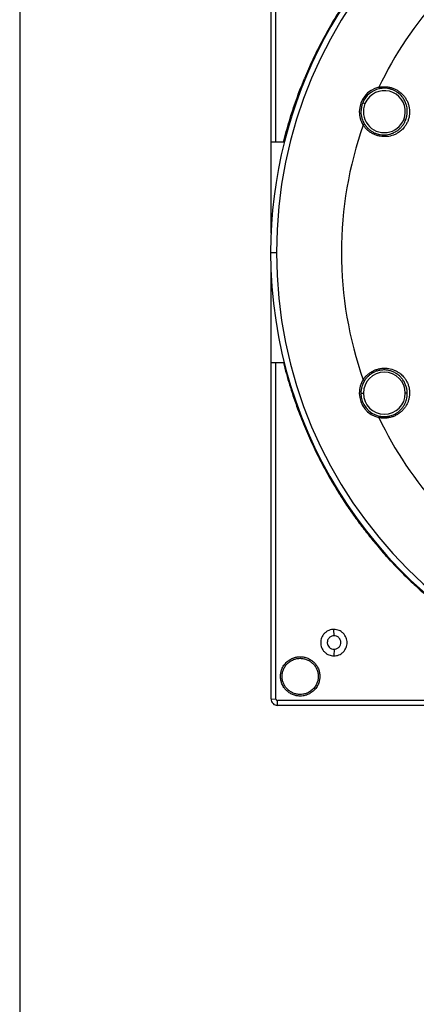
# Model space of a CAD drawing. Units: millimetres. Extents: x 69 to 1126, y 56 to 792.
# Drawn here: x 69 to 167, y 424 to 668 of the extents above; entities that cross this region are included whole.
import ezdxf

# ---------------------------------------------------------------- set-up
doc = ezdxf.new("R2010")
doc.units = ezdxf.units.MM
doc.layers.add('10', color=1, linetype='Continuous')
doc.layers.add('细实线层', color=7, linetype='Continuous')
doc.styles.add('SLDTEXTSTYLE3', font='TXT', dxfattribs={"width": 0.7})
doc.dimstyles.new('SLDDIMSTYLE0', dxfattribs={"dimtxt": 12.733073, "dimasz": 12.733073, "dimexe": 0, "dimexo": 0.0625, "dimgap": 3.183268, "dimtad": 1, "dimdec": 1, "dimlfac": 1.25, "dimrnd": 1e-09, "dimzin": 12, "dimdsep": 46, "dimtxsty": 'SLDTEXTSTYLE3', "dimsah": 1, "dimcen": 0, "dimadec": 0, "dimazin": 3, "dimtfac": 1, "dimtdec": 1, "dimtofl": 0, "dimtmove": 0, "dimatfit": 3, "dimfxl": 1, "dimfrac": 2, "dimtolj": 1, "dimtzin": 12, "dimarcsym": 0})

# ---------------------------------------------------------------- blocks, each defined once
blk = doc.blocks.new('_D')
at = {"layer": '10'}
for p, q in [((391.72, 560.9), (384.31, 548.07)), ((394.12, 559.51), (391.72, 560.9)), ((340.57, 554.16), (416.59, 510.27)), ((384.31, 548.07), (386.72, 546.68)), ((428.61, 539.6), (421.2, 526.77)), ((426.2, 540.99), (428.61, 539.6)), ((421.2, 526.77), (418.79, 528.16))]:
    blk.add_line(p, q, dxfattribs=at)
blk.add_solid([(340.57, 554.16), (350.62, 546.1), (352.58, 549.49)], dxfattribs=at)
at = {"layer": '10', "char_height": 11.113, "attachment_point": 1, "rotation": 330, "style": 'SLDTEXTSTYLE3'}
for s, insert in [('11.07', (393.88, 559.09)), ('%%c', (379.45, 548.17)), ('281.1', (391.64, 541.13))]:
    blk.add_mtext(s, dxfattribs=dict(at, insert=insert))

msp = doc.modelspace()

# ---------------------------------------------------------------- linework, layer by layer
at = {"color": 7, "linetype": 'Continuous', "lineweight": 25}
for p, q in [((153.569, 647.507), (154.132, 647.274)), ((164.17, 643.115), (163.74, 643.294)), ((130.874, 615.133), (130.874, 637.703)), ((132.079, 637.703), (130.874, 637.703)), ((133.917, 637.703), (132.079, 637.703)), ((130.754, 610.383), (132.194, 610.383)), ((130.874, 583.063), (130.874, 606.255)), ((130.874, 583.063), (132.078, 583.063)), ((132.078, 583.063), (133.918, 583.063)), ((153.127, 575.482), (153.736, 575.482)), ((164.617, 575.482), (164.136, 575.482)), ((146.474, 515.343), (146.437, 516.907)), ((146.474, 511.983), (146.437, 510.346)), ((130.873, 499.663), (132.078, 499.634)), ((132.474, 498.063), (132.445, 499.268))]:
    msp.add_line(p, q, dxfattribs=at)
for centre, radius, start, end in [((243.194, 610.383), 112.44, 67.5, 180), ((243.194, 610.383), 111, 0, 180), ((243.194, 610.383), 94.903, 138.08468, 154.43056), ((158.936, 645.284), 6.208, 102.56428, 180), ((158.936, 645.284), 5.809, 102.56428, 157.5), ((158.936, 645.284), 5.2, 337.5, 135), ((158.936, 645.284), 5.809, 157.5, 180), ((158.936, 645.284), 5.2, 157.5, 337.5), ((158.936, 645.284), 5.2, 135, 157.5), ((158.936, 645.284), 6.208, 180, 212.43572), ((158.936, 645.284), 5.809, 180, 212.43572), ((243.194, 610.383), 94.903, 160.56944, 180), ((243.194, 610.383), 112.44, 180, 247.5), ((243.194, 610.383), 111, 180, 0), ((243.194, 610.383), 94.903, 180, 199.43056), ((158.936, 575.482), 6.208, 147.56428, 180), ((158.936, 575.482), 5.809, 147.56428, 180), ((158.936, 575.482), 5.2, 0, 180), ((158.936, 575.482), 6.208, 180, 257.43572), ((158.936, 575.482), 5.809, 180, 257.43572), ((158.936, 575.482), 5.2, 180, 0), ((243.194, 610.383), 94.903, 205.56944, 221.91532)]:
    msp.add_arc(centre, radius, start, end, dxfattribs=at)
for points, knots in [([(130.874, 637.702), (130.874, 639.827), (130.874, 644.173), (130.874, 650.837), (130.874, 657.792), (130.874, 665.037), (130.874, 672.572), (130.874, 680.241), (130.874, 688.032), (130.874, 695.934), (130.874, 704.094), (130.874, 712.513), (130.874, 718.211), (130.874, 721.103)], [0, 0, 0, 0, 0.0764183, 0.1563183, 0.2397002, 0.3265644, 0.4169112, 0.5107409, 0.6023992, 0.6971541, 0.7950057, 0.8959543, 1, 1, 1, 1]), ([(132.079, 637.705), (132.079, 646.976), (132.079, 665.519), (132.078, 693.328), (132.078, 711.864), (132.078, 721.132)], [0, 0, 0, 0, 0.3333548, 0.6667091, 1, 1, 1, 1]), ([(215.874, 719.659), (214.15, 719.203), (210.731, 718.299), (205.731, 716.65), (200.886, 714.818), (196.208, 712.797), (191.701, 710.605), (187.089, 708.105), (182.409, 705.272), (177.705, 702.086), (173.263, 698.743), (169.082, 695.264), (165.162, 691.672), (161.499, 687.987), (158.088, 684.229), (154.926, 680.416), (152.006, 676.566), (149.106, 672.386), (146.278, 667.879), (143.581, 663.053), (141.187, 658.278), (139.806, 655.066), (139.128, 653.489)], [0, 0, 0, 0, 0.0508714, 0.1009425, 0.1502133, 0.1986838, 0.2463541, 0.293224, 0.3484097, 0.402443, 0.455324, 0.5070526, 0.5576288, 0.6070526, 0.6553241, 0.7024431, 0.7484096, 0.7932238, 0.8476187, 0.900213, 0.9510068, 1, 1, 1, 1]), ([(157.586, 651.343), (157.658, 651.358), (157.802, 651.387), (158.02, 651.421), (158.238, 651.448), (158.456, 651.467), (158.674, 651.478), (158.892, 651.481), (159.11, 651.477), (159.547, 651.454), (160.199, 651.363), (161.036, 651.124), (161.828, 650.776), (162.556, 650.329), (163.213, 649.797), (163.785, 649.186), (164.27, 648.513), (164.66, 647.782), (164.951, 647.01), (165.137, 646.198), (165.214, 645.366), (165.175, 644.519), (165.02, 643.68), (164.746, 642.865), (164.361, 642.097), (163.822, 641.318), (163.235, 640.709), (162.587, 640.197), (161.963, 639.806), (160.961, 639.354), (159.608, 639.039), (158.197, 639.09), (157.089, 639.358), (156.285, 639.672), (155.523, 640.097), (154.942, 640.536), (154.516, 640.933), (154.219, 641.251), (153.943, 641.59), (153.779, 641.832), (153.696, 641.954)], [0, 0, 0, 0, 0.0079427, 0.015846, 0.0237195, 0.0315726, 0.0394149, 0.0472559, 0.0551049, 0.0629715, 0.0945021, 0.1259871, 0.157377, 0.1889959, 0.2203395, 0.2517046, 0.2832722, 0.3144063, 0.3459835, 0.3768539, 0.4082784, 0.4389084, 0.4699091, 0.5005895, 0.5310951, 0.562166, 0.6030715, 0.6237604, 0.654595, 0.6859402, 0.7485184, 0.8113628, 0.8428223, 0.8744264, 0.9057154, 0.9373411, 0.9529359, 0.9685271, 0.98419, 1, 1, 1, 1]), ([(164.17, 643.115), (164.195, 643.176), (164.244, 643.298), (164.31, 643.484), (164.37, 643.672), (164.424, 643.864), (164.472, 644.059), (164.514, 644.257), (164.548, 644.457), (164.601, 644.841), (164.634, 645.435), (164.574, 646.183), (164.413, 646.948), (164.175, 647.62), (163.819, 648.325), (163.247, 649.162), (162.452, 649.915), (161.564, 650.46), (160.84, 650.776), (160.076, 650.991), (159.418, 651.08), (158.889, 651.095), (158.493, 651.079), (158.084, 651.036), (157.811, 650.981), (157.672, 650.954)], [0, 0, 0, 0, 0.0151883, 0.030472, 0.04586, 0.0613612, 0.0769843, 0.0927376, 0.1086296, 0.1246683, 0.1841452, 0.2498029, 0.3052921, 0.3753372, 0.4253396, 0.5007711, 0.6252691, 0.6889462, 0.7501334, 0.8121311, 0.8749278, 0.9045989, 0.9353277, 0.967125, 1, 1, 1, 1]), ([(154.033, 642.168), (154.072, 642.108), (154.149, 641.989), (154.272, 641.819), (154.399, 641.655), (154.529, 641.499), (154.661, 641.351), (154.796, 641.209), (154.934, 641.075), (155.227, 640.807), (155.703, 640.444), (156.397, 640.054), (157.133, 639.766), (158.151, 639.522), (159.195, 639.494), (160.197, 639.67), (160.944, 639.907), (161.634, 640.235), (162.288, 640.661), (162.861, 641.151), (163.283, 641.623), (163.562, 641.998), (163.74, 642.269), (163.901, 642.546), (164.046, 642.827), (164.129, 643.02), (164.17, 643.115)], [0, 0, 0, 0, 0.0165885, 0.0328893, 0.0489034, 0.0646319, 0.0800761, 0.0952372, 0.1101166, 0.1247159, 0.1878413, 0.2495345, 0.3112401, 0.3747328, 0.4999973, 0.562658, 0.6256666, 0.693661, 0.7508854, 0.8162941, 0.8753451, 0.9010499, 0.9263333, 0.9512291, 0.9757725, 1, 1, 1, 1]), ([(130.874, 499.663), (130.874, 502.189), (130.874, 507.128), (130.874, 514.364), (130.874, 521.257), (130.874, 527.05), (130.874, 531.815), (130.874, 535.62), (130.874, 539.338), (130.874, 543.168), (130.874, 546.753), (130.874, 550.083), (130.874, 552.999), (130.874, 555.896), (130.874, 558.775), (130.874, 561.503), (130.874, 564.054), (130.874, 566.593), (130.874, 569.341), (130.874, 572.415), (130.874, 575.741), (130.874, 579.319), (130.874, 581.788), (130.874, 583.064)], [0, 0, 0, 0, 0.0908963, 0.1776688, 0.2603175, 0.3388427, 0.3860907, 0.4317096, 0.4756992, 0.5198389, 0.5694737, 0.6046585, 0.6396195, 0.6743567, 0.7088702, 0.7431599, 0.7724836, 0.8006289, 0.8344687, 0.8713257, 0.9111999, 0.9540914, 1, 1, 1, 1]), ([(132.079, 499.634), (132.079, 508.902), (132.079, 527.44), (132.078, 555.249), (132.078, 573.79), (132.078, 583.061)], [0, 0, 0, 0, 0.3333339, 0.6666668, 1, 1, 1, 1]), ([(133.917, 583.062), (134.41, 581.209), (135.376, 577.573), (137.136, 572.322), (139.051, 567.358), (141.11, 562.686), (143.278, 558.304), (145.526, 554.208), (147.812, 550.414), (150.11, 546.912), (152.394, 543.689), (154.662, 540.711), (156.638, 538.282), (158.304, 536.336), (159.656, 534.815), (160.978, 533.379), (162.268, 532.025), (164.029, 530.236), (166.366, 527.978), (169.406, 525.242), (172.714, 522.481), (176.3, 519.718), (180.176, 516.979), (184.139, 514.427), (188.159, 512.068), (192.208, 509.907), (196.488, 507.845), (200.999, 505.904), (205.743, 504.112), (210.713, 502.472), (214.136, 501.566), (215.874, 501.106)], [0, 0, 0, 0, 0.0472396, 0.0927063, 0.1363999, 0.1783205, 0.218468, 0.2568423, 0.2934434, 0.3275923, 0.360038, 0.3907808, 0.4198204, 0.4372026, 0.4539118, 0.4699481, 0.4853114, 0.5000017, 0.5317975, 0.5653879, 0.600773, 0.6379527, 0.676927, 0.7176958, 0.7540697, 0.791762, 0.8307727, 0.8711019, 0.9127496, 0.9557156, 1, 1, 1, 1]), ([(153.696, 578.812), (153.737, 578.873), (153.818, 578.996), (153.948, 579.173), (154.082, 579.346), (154.222, 579.512), (154.368, 579.674), (154.519, 579.83), (154.675, 579.98), (155, 580.273), (155.523, 580.669), (156.285, 581.093), (157.089, 581.408), (158.197, 581.676), (159.608, 581.726), (160.961, 581.412), (161.963, 580.96), (162.587, 580.569), (163.235, 580.057), (163.822, 579.448), (164.361, 578.669), (164.746, 577.9), (165.02, 577.086), (165.175, 576.247), (165.214, 575.399), (165.137, 574.568), (164.951, 573.755), (164.66, 572.984), (164.27, 572.253), (163.785, 571.58), (163.213, 570.969), (162.556, 570.436), (161.828, 569.989), (161.036, 569.642), (160.199, 569.403), (159.475, 569.302), (158.892, 569.281), (158.455, 569.296), (158.018, 569.34), (157.73, 569.395), (157.586, 569.422)], [0, 0, 0, 0, 0.0079291, 0.0158121, 0.0236584, 0.0314774, 0.0392785, 0.0470712, 0.054865, 0.062669, 0.0942933, 0.1255838, 0.1571865, 0.1886473, 0.2514918, 0.31407, 0.3454137, 0.3762498, 0.3969386, 0.4378441, 0.468913, 0.4994206, 0.530099, 0.5611018, 0.5917304, 0.6231563, 0.6540253, 0.6856039, 0.7167366, 0.7483057, 0.7796693, 0.8110144, 0.8426318, 0.8740232, 0.9055067, 0.9370388, 0.9527512, 0.9684317, 0.9841559, 1, 1, 1, 1]), ([(164.617, 575.482), (164.617, 575.482), (164.613, 575.798), (164.555, 576.419), (164.318, 577.33), (163.942, 578.191), (163.442, 578.967), (162.823, 579.661), (162.117, 580.238), (161.324, 580.698), (160.489, 581.022), (159.613, 581.213), (158.701, 581.266), (157.792, 581.171), (156.9, 580.928), (156.058, 580.546), (155.437, 580.129), (155.014, 579.769), (154.75, 579.514), (154.497, 579.234), (154.253, 578.929), (154.107, 578.709), (154.033, 578.598)], [0, 0, 0, 0, 0.0000124, 0.0644247, 0.1249436, 0.1862069, 0.2494087, 0.3078849, 0.3740026, 0.4366198, 0.4993949, 0.5621979, 0.6249313, 0.6898487, 0.7502088, 0.8125783, 0.8751628, 0.8986378, 0.922851, 0.9478108, 0.973525, 1, 1, 1, 1]), ([(157.672, 569.812), (157.744, 569.797), (157.888, 569.767), (158.103, 569.732), (158.316, 569.705), (158.528, 569.687), (158.738, 569.677), (158.945, 569.674), (159.149, 569.678), (159.35, 569.69), (159.548, 569.709), (159.743, 569.734), (159.933, 569.765), (160.12, 569.802), (160.659, 569.927), (161.541, 570.258), (162.428, 570.851), (163.052, 571.437), (163.412, 571.861), (163.779, 572.385), (164.094, 572.959), (164.346, 573.616), (164.482, 574.135), (164.555, 574.539), (164.594, 574.865), (164.616, 575.177), (164.616, 575.382), (164.617, 575.482)], [0, 0, 0, 0, 0.0207047, 0.0411554, 0.0613537, 0.0813012, 0.1009995, 0.1204505, 0.1396561, 0.1586181, 0.1773387, 0.1958201, 0.2140645, 0.2320745, 0.2498524, 0.3711265, 0.4989998, 0.557708, 0.6238141, 0.6642337, 0.7491355, 0.8191421, 0.8747073, 0.908461, 0.9405825, 0.9710892, 1, 1, 1, 1]), ([(146.437, 516.907), (146.231, 516.896), (145.811, 516.873), (145.196, 516.684), (144.616, 516.382), (144.102, 515.961), (143.684, 515.45), (143.38, 514.873), (143.197, 514.259), (143.136, 513.628), (143.197, 512.998), (143.378, 512.385), (143.679, 511.806), (144.099, 511.299), (144.602, 510.88), (145.171, 510.573), (145.79, 510.388), (146.22, 510.36), (146.437, 510.346)], [0, 0, 0, 0, 0.06012855, 0.12208289, 0.18574472, 0.25012521, 0.31422675, 0.37721825, 0.43899959, 0.49995096, 0.56085306, 0.62241219, 0.68518745, 0.74953704, 0.81333638, 0.87459537, 0.93676245, 1, 1, 1, 1]), ([(146.474, 515.343), (146.29, 515.326), (145.988, 515.297), (145.587, 515.106), (145.274, 514.863), (145.03, 514.55), (144.844, 514.151), (144.774, 513.731), (144.817, 513.32), (144.949, 512.9), (145.26, 512.444), (145.812, 512.059), (146.253, 512.008), (146.474, 511.983)], [0, 0, 0, 0, 0.1040546, 0.1720266, 0.2504914, 0.3284459, 0.3961816, 0.5005857, 0.5665962, 0.6302887, 0.7502087, 0.874759, 1, 1, 1, 1]), ([(146.437, 510.346), (146.644, 510.357), (147.063, 510.38), (147.678, 510.568), (148.259, 510.871), (148.772, 511.291), (149.191, 511.803), (149.494, 512.38), (149.677, 512.994), (149.738, 513.625), (149.677, 514.255), (149.497, 514.868), (149.195, 515.446), (148.775, 515.954), (148.273, 516.372), (147.704, 516.679), (147.084, 516.864), (146.654, 516.892), (146.437, 516.906)], [0, 0, 0, 0, 0.0601304, 0.122086, 0.185748, 0.250127, 0.3142255, 0.3772129, 0.4389903, 0.4999386, 0.5608392, 0.6223985, 0.6851755, 0.7495278, 0.8133303, 0.874592, 0.9367612, 1, 1, 1, 1]), ([(146.474, 511.983), (146.66, 512), (146.965, 512.029), (147.365, 512.223), (147.674, 512.463), (147.915, 512.772), (148.102, 513.171), (148.191, 513.696), (148.067, 514.321), (147.754, 514.79), (147.401, 515.077), (147.008, 515.287), (146.678, 515.321), (146.474, 515.343)], [0, 0, 0, 0, 0.1058626, 0.1733777, 0.2504757, 0.327696, 0.3951844, 0.5005506, 0.6255281, 0.7495797, 0.8129422, 0.884045, 1, 1, 1, 1]), ([(138.074, 500.383), (137.754, 500.401), (137.116, 500.437), (136.195, 500.727), (135.346, 501.177), (134.602, 501.789), (133.991, 502.532), (133.537, 503.382), (133.257, 504.303), (133.182, 505.058), (133.202, 505.62), (133.244, 506.002), (133.325, 506.416), (133.504, 507.031), (133.884, 507.847), (134.473, 508.599), (135.068, 509.122), (135.678, 509.54), (136.435, 509.89), (137.294, 510.108), (137.831, 510.132), (138.074, 510.143)], [0, 0, 0, 0, 0.0624398, 0.1248856, 0.1873396, 0.2498039, 0.3122806, 0.3747719, 0.4372798, 0.4998064, 0.5223413, 0.5473905, 0.5749537, 0.6050306, 0.6726282, 0.7502257, 0.7901343, 0.8275685, 0.8949177, 0.9523994, 1, 1, 1, 1]), ([(138.074, 500.783), (137.78, 500.799), (137.194, 500.833), (136.348, 501.099), (135.569, 501.513), (134.885, 502.074), (134.325, 502.757), (133.977, 503.408), (133.78, 503.96), (133.673, 504.387), (133.608, 504.823), (133.583, 505.339), (133.63, 505.978), (133.823, 506.768), (134.227, 507.633), (134.874, 508.462), (135.703, 509.11), (136.569, 509.511), (137.358, 509.711), (137.851, 509.733), (138.074, 509.743)], [0, 0, 0, 0, 0.0624905, 0.1249761, 0.1874586, 0.2499398, 0.3124215, 0.3749055, 0.4061867, 0.4374691, 0.468753, 0.5000386, 0.5475964, 0.6051221, 0.6726018, 0.7500193, 0.8274322, 0.8949105, 0.9524377, 1, 1, 1, 1]), ([(138.074, 510.143), (138.393, 510.124), (139.032, 510.088), (139.953, 509.798), (140.802, 509.347), (141.546, 508.736), (142.157, 507.992), (142.611, 507.142), (142.891, 506.221), (142.965, 505.467), (142.945, 504.905), (142.903, 504.523), (142.822, 504.109), (142.644, 503.494), (142.263, 502.678), (141.674, 501.926), (141.08, 501.403), (140.469, 500.985), (139.713, 500.635), (138.853, 500.417), (138.317, 500.393), (138.074, 500.383)], [0, 0, 0, 0, 0.062476, 0.1249477, 0.1874172, 0.2498867, 0.3123582, 0.374834, 0.4373162, 0.4998067, 0.5223449, 0.5473965, 0.5749611, 0.6050383, 0.6726337, 0.750225, 0.7901307, 0.8275629, 0.8949106, 0.9523941, 1, 1, 1, 1]), ([(138.074, 509.743), (138.367, 509.726), (138.953, 509.693), (139.799, 509.426), (140.579, 509.012), (141.262, 508.451), (141.823, 507.768), (142.17, 507.117), (142.368, 506.565), (142.475, 506.138), (142.539, 505.702), (142.565, 505.186), (142.517, 504.547), (142.324, 503.758), (141.921, 502.892), (141.273, 502.063), (140.445, 501.415), (139.579, 501.014), (138.789, 500.814), (138.297, 500.792), (138.074, 500.783)], [0, 0, 0, 0, 0.0624905, 0.1249761, 0.1874586, 0.2499398, 0.3124215, 0.3749055, 0.4061867, 0.4374691, 0.468753, 0.5000386, 0.5475964, 0.6051221, 0.6726018, 0.7500193, 0.8274322, 0.8949105, 0.9524377, 1, 1, 1, 1]), ([(132.08, 499.634), (132.081, 499.61), (132.083, 499.562), (132.112, 499.47), (132.181, 499.37), (132.281, 499.301), (132.373, 499.271), (132.421, 499.269), (132.445, 499.268)], [0, 0, 0, 0, 0.1261336, 0.250895, 0.4993817, 0.7481059, 0.8732351, 1, 1, 1, 1]), ([(215.874, 499.267), (206.602, 499.267), (188.059, 499.267), (160.249, 499.268), (141.713, 499.268), (132.445, 499.268)], [0, 0, 0, 0, 0.3333585, 0.6667122, 1, 1, 1, 1]), ([(215.875, 498.063), (213.151, 498.063), (207.603, 498.063), (199.135, 498.063), (190.373, 498.063), (181.316, 498.063), (172.023, 498.063), (162.497, 498.063), (152.742, 498.063), (142.702, 498.063), (135.915, 498.063), (132.474, 498.063)], [0, 0, 0, 0, 0.09798812, 0.19950955, 0.3045649, 0.41315472, 0.52527949, 0.63884329, 0.75581775, 0.87620321, 1, 1, 1, 1])]:
    msp.add_open_spline(points, degree=3, knots=knots, dxfattribs=at)
for points in [[(133.917, 637.703), (134.392, 639.49), (135.342, 643.063), (137.082, 648.334), (138.446, 651.77), (139.128, 653.489)], [(157.586, 651.343), (157.596, 651.299), (157.617, 651.202), (157.647, 651.067), (157.667, 650.977), (157.672, 650.956), (157.672, 650.954)], [(154.033, 642.168), (154.031, 642.167), (154.013, 642.155), (153.935, 642.105), (153.818, 642.031), (153.735, 641.978), (153.696, 641.954)], [(153.696, 578.812), (153.735, 578.787), (153.818, 578.735), (153.935, 578.66), (154.013, 578.611), (154.031, 578.599), (154.033, 578.598)], [(157.672, 569.812), (157.672, 569.81), (157.667, 569.789), (157.647, 569.699), (157.617, 569.563), (157.596, 569.467), (157.586, 569.422)], [(130.874, 499.663), (130.898, 499.453), (130.946, 499.034), (131.316, 498.505), (131.845, 498.135), (132.264, 498.087), (132.474, 498.063)]]:
    msp.add_open_spline(points, degree=3, dxfattribs=at)
at = {"layer": '细实线层'}
msp.add_line((68.559, 760.635), (68.559, 87.281), dxfattribs=at)

# ---------------------------------------------------------------- dimensions: what is measured, and where the dimension line sits
at = {"layer": '10'}
dim = msp.add_diameter_dim_2p(p1=(145.818, 666.603), p2=(340.57, 554.163), dimstyle='SLDDIMSTYLE0', dxfattribs=at)
dim.commit()
dim.dimension.update_dxf_attribs({"geometry": '_D', "text_midpoint": (395.139, 522.657), "dimtype": 163})

doc.saveas('drawing.dxf')
